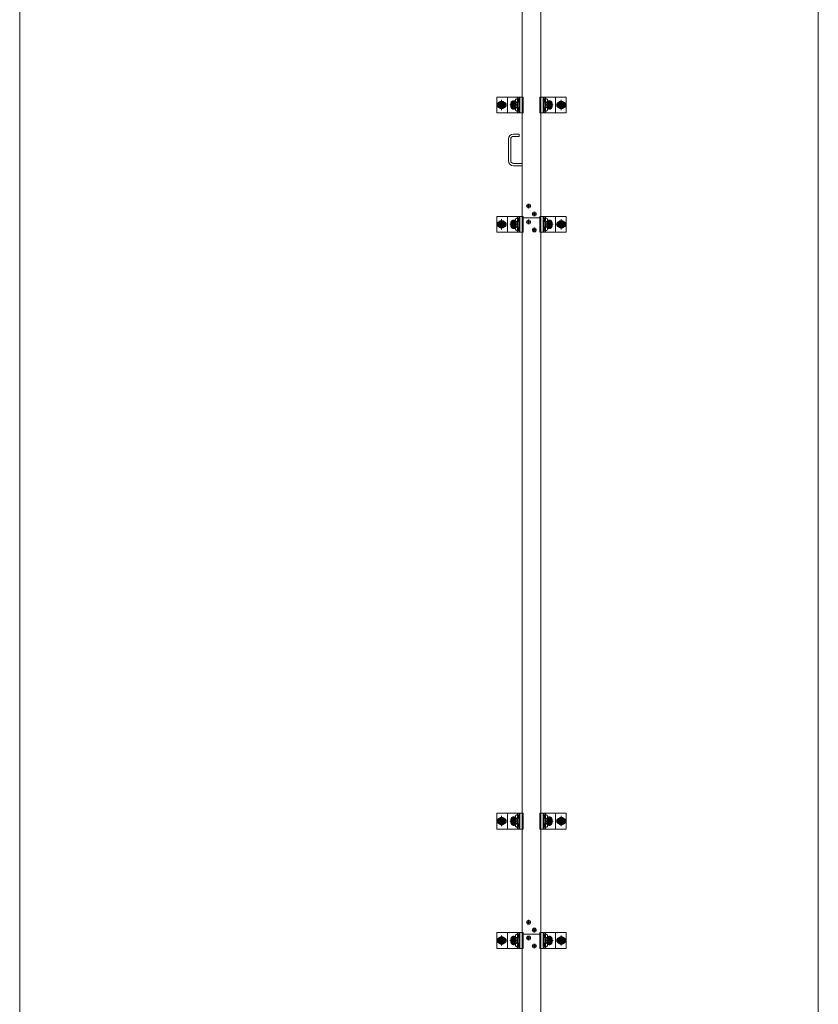
# Model space of a CAD drawing. Units: millimetres. Extents: x -8000 to 8000, y -5541 to 5539.
# Drawn here: x 1634 to 3642, y 233 to 2708 of the extents above; entities that cross this region are included whole.
import ezdxf

# ---------------------------------------------------------------- set-up
doc = ezdxf.new("R2010")
doc.units = ezdxf.units.MM
doc.header["$LTSCALE"] = 40
doc.linetypes.add('JWW_CENTER1', pattern=[6.773333, 4.233333, -0.846667, 0.846667, -0.846667])
doc.linetypes.add('JWW_PHANTOM1', pattern=[6.773333, 3.386667, -0.846667, 0.423333, -0.846667, 0.423333, -0.846667])
for name, color, linetype in [('center', 7, 'Continuous'), ('LEVERPARTS', 7, 'Continuous'), ('MODUMBASE', 7, 'Continuous'), ('MODUMT2', 7, 'Continuous'), ('SCREW', 7, 'Continuous'), ('sunpou', 7, 'Continuous')]:
    doc.layers.add(name, color=color, linetype=linetype)

msp = doc.modelspace()

# ---------------------------------------------------------------- linework, layer by layer
at = {"layer": 'center', "color": 1, "linetype": 'JWW_CENTER1', "lineweight": 5}
for p, q in [((2845.9, 2506.2), (2845.9, 2480.5)), ((2875.9, 2483.8), (2875.9, 2502.8)), ((2875.9, 2502.3), (2875.9, 2484.4)), ((2875.9, 2484.5), (2875.9, 2502.2)), ((2965.9, 2483.8), (2965.9, 2502.8)), ((2965.9, 2502.3), (2965.9, 2484.4)), ((2965.9, 2484.5), (2965.9, 2502.2)), ((2995.9, 2506.2), (2995.9, 2480.5)), ((2834.4, 2493.3), (2857.4, 2493.3)), ((2885.4, 2493.3), (2866.4, 2493.3)), ((2975.4, 2493.3), (2956.4, 2493.3)), ((3007.4, 2493.3), (2984.4, 2493.3)), ((2845.9, 2206.2), (2845.9, 2180.5)), ((2875.9, 2183.8), (2875.9, 2202.8)), ((2965.9, 2183.8), (2965.9, 2202.8)), ((2995.9, 2206.2), (2995.9, 2180.5)), ((2834.4, 2193.3), (2857.4, 2193.3)), ((2885.4, 2193.3), (2866.4, 2193.3)), ((2875.9, 2202.3), (2875.9, 2184.4)), ((2875.9, 2184.5), (2875.9, 2202.2)), ((2975.4, 2193.3), (2956.4, 2193.3)), ((2965.9, 2202.3), (2965.9, 2184.4)), ((2965.9, 2184.5), (2965.9, 2202.2)), ((3007.4, 2193.3), (2984.4, 2193.3)), ((2834.4, 693.3), (2857.4, 693.3)), ((2845.9, 706.2), (2845.9, 680.5)), ((2885.4, 693.3), (2866.4, 693.3)), ((2875.9, 683.8), (2875.9, 702.8)), ((2875.9, 702.3), (2875.9, 684.4)), ((2875.9, 684.5), (2875.9, 702.2)), ((2975.4, 693.3), (2956.4, 693.3)), ((2965.9, 683.8), (2965.9, 702.8)), ((2965.9, 702.3), (2965.9, 684.4)), ((2965.9, 684.5), (2965.9, 702.2)), ((3007.4, 693.3), (2984.4, 693.3)), ((2995.9, 706.2), (2995.9, 680.5)), ((2845.9, 406.2), (2845.9, 380.5)), ((2875.9, 383.8), (2875.9, 402.8)), ((2875.9, 402.3), (2875.9, 384.4)), ((2875.9, 384.5), (2875.9, 402.2)), ((2965.9, 383.8), (2965.9, 402.8)), ((2965.9, 402.3), (2965.9, 384.4)), ((2965.9, 384.5), (2965.9, 402.2)), ((2995.9, 406.2), (2995.9, 380.5)), ((2834.4, 393.3), (2857.4, 393.3)), ((2885.4, 393.3), (2866.4, 393.3)), ((2975.4, 393.3), (2956.4, 393.3)), ((3007.4, 393.3), (2984.4, 393.3))]:
    msp.add_line(p, q, dxfattribs=at)
at = {"layer": 'center', "color": 2, "linetype": 'JWW_CENTER1', "lineweight": 5}
for p, q in [((2908, 2239.3), (2919.4, 2239.3)), ((2913.7, 2233.7), (2913.7, 2245)), ((2913.7, 2205), (2913.7, 2193.7)), ((2922.3, 2219.3), (2933.7, 2219.3)), ((2928, 2213.7), (2928, 2225)), ((2919.4, 2199.3), (2908, 2199.3)), ((2933.7, 2179.3), (2922.3, 2179.3)), ((2928, 2185), (2928, 2173.7)), ((2919.4, 399.3), (2908, 399.3)), ((2913.7, 405), (2913.7, 393.7)), ((2933.7, 379.3), (2922.3, 379.3)), ((2928, 385), (2928, 373.7))]:
    msp.add_line(p, q, dxfattribs=at)
at = {"layer": 'center', "color": 4, "linetype": 'JWW_CENTER1', "lineweight": 5}
for p, q in [((2908, 2239.3), (2919.4, 2239.3)), ((2913.7, 2233.7), (2913.7, 2245)), ((2922.3, 2219.3), (2933.7, 2219.3)), ((2928, 2213.7), (2928, 2225))]:
    msp.add_line(p, q, dxfattribs=at)
at = {"layer": 'center', "color": 3, "linetype": 'JWW_CENTER1', "lineweight": 5}
for p, q in [((2908, 439.3), (2919.4, 439.3)), ((2913.7, 433.7), (2913.7, 445)), ((2928, 413.7), (2928, 425)), ((2922.3, 419.3), (2933.7, 419.3))]:
    msp.add_line(p, q, dxfattribs=at)
at = {"layer": 'LEVERPARTS', "color": 1, "linetype": 'Continuous', "lineweight": 5}
for p, q in [((2862.8, 2353.3), (2862.8, 2407.3)), ((2868.8, 2353.3), (2868.8, 2407.3)), ((2889.8, 2420.3), (2875.8, 2420.3)), ((2889.8, 2414.3), (2875.8, 2414.3)), ((2889.8, 2420.3), (2890.3, 2419.8)), ((2889.8, 2414.3), (2889.8, 2420.3)), ((2889.8, 2414.3), (2890.3, 2414.8)), ((2890.3, 2414.8), (2890.3, 2419.8)), ((2897.3, 2346.3), (2875.8, 2346.3)), ((2897.3, 2340.3), (2875.8, 2340.3))]:
    msp.add_line(p, q, dxfattribs=at)
for centre, radius, start, end in [((2875.8, 2407.3), 13, 90, 180), ((2875.8, 2407.3), 7, 90, 180), ((2875.8, 2353.3), 13, 180, 270), ((2875.8, 2353.3), 7, 180, 270)]:
    msp.add_arc(centre, radius, start, end, dxfattribs=at)
at = {"layer": 'MODUMBASE', "color": 1, "linetype": 'Continuous', "lineweight": 5}
for p, q in [((2833.4, 2473.3), (2833.4, 2513.3)), ((2897.4, 2513.3), (2833.4, 2513.3)), ((2860.9, 2513.3), (2860.9, 2493.3)), ((2860.9, 2513.3), (2900.3, 2513.3)), ((2885.7, 2513.3), (2885.7, 2508.8)), ((2885.7, 2499.9), (2885.7, 2493.3)), ((2889.1, 2513.3), (2889.1, 2506.8)), ((2889.1, 2501.8), (2889.1, 2493.3)), ((2889.8, 2513.3), (2889.8, 2506.8)), ((2889.8, 2501.9), (2889.8, 2493.3)), ((2891.8, 2513.3), (2891.8, 2493.3)), ((2900.3, 2473.3), (2900.3, 2513.3)), ((2941.5, 2513.3), (2941.5, 2493.3)), ((2980.9, 2513.3), (2941.5, 2513.3)), ((2950, 2513.3), (2950, 2493.3)), ((2952, 2513.3), (2952, 2506.8)), ((2952, 2501.9), (2952, 2493.3)), ((2952.6, 2513.3), (2952.6, 2506.8)), ((2952.6, 2501.8), (2952.6, 2493.3)), ((2956, 2513.3), (2956, 2508.8)), ((2956, 2499.9), (2956, 2493.3)), ((2980.9, 2513.3), (3008.4, 2513.3)), ((2980.9, 2513.3), (2980.9, 2493.3)), ((3008.4, 2473.3), (3008.4, 2513.3)), ((2860.9, 2473.3), (2860.9, 2493.3)), ((2885.7, 2486.8), (2885.7, 2493.3)), ((2885.7, 2473.3), (2885.7, 2477.9)), ((2889.1, 2484.8), (2889.1, 2493.3)), ((2889.1, 2473.3), (2889.1, 2479.8)), ((2889.8, 2484.8), (2889.8, 2493.3)), ((2889.8, 2473.3), (2889.8, 2479.9)), ((2891.8, 2473.3), (2891.8, 2493.3)), ((2941.5, 2473.3), (2941.5, 2493.3)), ((2950, 2473.3), (2950, 2493.3)), ((2952, 2484.8), (2952, 2493.3)), ((2952, 2473.3), (2952, 2479.9)), ((2952.6, 2484.8), (2952.6, 2493.3)), ((2952.6, 2473.3), (2952.6, 2479.8)), ((2956, 2486.8), (2956, 2493.3)), ((2956, 2473.3), (2956, 2477.9)), ((2980.9, 2473.3), (2980.9, 2493.3)), ((2897.4, 2473.3), (2833.4, 2473.3)), ((2860.9, 2473.3), (2900.3, 2473.3)), ((2980.9, 2473.3), (2941.5, 2473.3)), ((2980.9, 2473.3), (3008.4, 2473.3)), ((2833.4, 2173.3), (2833.4, 2213.3)), ((2897.4, 2213.3), (2833.4, 2213.3)), ((2860.9, 2213.3), (2900.3, 2213.3)), ((2860.9, 2213.3), (2860.9, 2193.3)), ((2885.7, 2213.3), (2885.7, 2208.8)), ((2889.1, 2213.3), (2889.1, 2206.8)), ((2889.8, 2213.3), (2889.8, 2206.8)), ((2891.8, 2213.3), (2891.8, 2193.3)), ((2900.3, 2173.3), (2900.3, 2213.3)), ((2980.9, 2213.3), (2941.5, 2213.3)), ((2941.5, 2213.3), (2941.5, 2193.3)), ((2950, 2213.3), (2950, 2193.3)), ((2952, 2213.3), (2952, 2206.8)), ((2952.6, 2213.3), (2952.6, 2206.8)), ((2956, 2213.3), (2956, 2208.8)), ((2980.9, 2213.3), (2980.9, 2193.3)), ((2980.9, 2213.3), (3008.4, 2213.3)), ((3008.4, 2173.3), (3008.4, 2213.3)), ((2860.9, 2173.3), (2860.9, 2193.3)), ((2885.7, 2199.9), (2885.7, 2193.3)), ((2885.7, 2186.8), (2885.7, 2193.3)), ((2885.7, 2173.3), (2885.7, 2177.9)), ((2889.1, 2201.8), (2889.1, 2193.3)), ((2889.1, 2184.8), (2889.1, 2193.3)), ((2889.1, 2173.3), (2889.1, 2179.8)), ((2889.8, 2201.9), (2889.8, 2193.3)), ((2889.8, 2184.8), (2889.8, 2193.3)), ((2889.8, 2173.3), (2889.8, 2179.9)), ((2891.8, 2173.3), (2891.8, 2193.3)), ((2941.5, 2173.3), (2941.5, 2193.3)), ((2950, 2173.3), (2950, 2193.3)), ((2952, 2201.9), (2952, 2193.3)), ((2952, 2184.8), (2952, 2193.3)), ((2952, 2173.3), (2952, 2179.9)), ((2952.6, 2201.8), (2952.6, 2193.3)), ((2952.6, 2184.8), (2952.6, 2193.3)), ((2952.6, 2173.3), (2952.6, 2179.8)), ((2956, 2199.9), (2956, 2193.3)), ((2956, 2186.8), (2956, 2193.3)), ((2956, 2173.3), (2956, 2177.9)), ((2980.9, 2173.3), (2980.9, 2193.3)), ((2897.4, 2173.3), (2833.4, 2173.3)), ((2860.9, 2173.3), (2900.3, 2173.3)), ((2980.9, 2173.3), (2941.5, 2173.3)), ((2980.9, 2173.3), (3008.4, 2173.3)), ((2897.4, 713.3), (2833.4, 713.3)), ((2833.4, 673.3), (2833.4, 713.3)), ((2860.9, 713.3), (2900.3, 713.3)), ((2860.9, 713.3), (2860.9, 693.3)), ((2860.9, 673.3), (2860.9, 693.3)), ((2885.7, 713.3), (2885.7, 708.8)), ((2885.7, 699.9), (2885.7, 693.3)), ((2885.7, 686.8), (2885.7, 693.3)), ((2889.1, 713.3), (2889.1, 706.8)), ((2889.1, 701.8), (2889.1, 693.3)), ((2889.1, 684.8), (2889.1, 693.3)), ((2889.8, 713.3), (2889.8, 706.8)), ((2889.8, 701.9), (2889.8, 693.3)), ((2889.8, 684.8), (2889.8, 693.3)), ((2891.8, 713.3), (2891.8, 693.3)), ((2891.8, 673.3), (2891.8, 693.3)), ((2900.3, 673.3), (2900.3, 713.3)), ((2980.9, 713.3), (2941.5, 713.3)), ((2941.5, 713.3), (2941.5, 693.3)), ((2941.5, 673.3), (2941.5, 693.3)), ((2950, 713.3), (2950, 693.3)), ((2950, 673.3), (2950, 693.3)), ((2952, 713.3), (2952, 706.8)), ((2952, 701.9), (2952, 693.3)), ((2952, 684.8), (2952, 693.3)), ((2952.6, 713.3), (2952.6, 706.8)), ((2952.6, 701.8), (2952.6, 693.3)), ((2952.6, 684.8), (2952.6, 693.3)), ((2956, 713.3), (2956, 708.8)), ((2956, 699.9), (2956, 693.3)), ((2956, 686.8), (2956, 693.3)), ((2980.9, 713.3), (2980.9, 693.3)), ((2980.9, 713.3), (3008.4, 713.3)), ((2980.9, 673.3), (2980.9, 693.3)), ((3008.4, 673.3), (3008.4, 713.3)), ((2897.4, 673.3), (2833.4, 673.3)), ((2860.9, 673.3), (2900.3, 673.3)), ((2885.7, 673.3), (2885.7, 677.9)), ((2889.1, 673.3), (2889.1, 679.8)), ((2889.8, 673.3), (2889.8, 679.9)), ((2980.9, 673.3), (2941.5, 673.3)), ((2952, 673.3), (2952, 679.9)), ((2952.6, 673.3), (2952.6, 679.8)), ((2956, 673.3), (2956, 677.9)), ((2980.9, 673.3), (3008.4, 673.3)), ((2833.4, 373.3), (2833.4, 413.3)), ((2897.4, 413.3), (2833.4, 413.3)), ((2860.9, 413.3), (2860.9, 393.3)), ((2860.9, 413.3), (2900.3, 413.3)), ((2885.7, 413.3), (2885.7, 408.8)), ((2885.7, 399.9), (2885.7, 393.3)), ((2889.1, 413.3), (2889.1, 406.8)), ((2889.1, 401.8), (2889.1, 393.3)), ((2889.8, 413.3), (2889.8, 406.8)), ((2889.8, 401.9), (2889.8, 393.3)), ((2891.8, 413.3), (2891.8, 393.3)), ((2900.3, 373.3), (2900.3, 413.3)), ((2941.5, 413.3), (2941.5, 393.3)), ((2980.9, 413.3), (2941.5, 413.3)), ((2950, 413.3), (2950, 393.3)), ((2952, 413.3), (2952, 406.8)), ((2952, 401.9), (2952, 393.3)), ((2952.6, 413.3), (2952.6, 406.8)), ((2952.6, 401.8), (2952.6, 393.3)), ((2956, 413.3), (2956, 408.8)), ((2956, 399.9), (2956, 393.3)), ((2980.9, 413.3), (2980.9, 393.3)), ((2980.9, 413.3), (3008.4, 413.3)), ((3008.4, 373.3), (3008.4, 413.3)), ((2897.4, 373.3), (2833.4, 373.3)), ((2860.9, 373.3), (2860.9, 393.3)), ((2860.9, 373.3), (2900.3, 373.3)), ((2885.7, 386.8), (2885.7, 393.3)), ((2885.7, 373.3), (2885.7, 377.9)), ((2889.1, 384.8), (2889.1, 393.3)), ((2889.1, 373.3), (2889.1, 379.8)), ((2889.8, 384.8), (2889.8, 393.3)), ((2889.8, 373.3), (2889.8, 379.9)), ((2891.8, 373.3), (2891.8, 393.3)), ((2941.5, 373.3), (2941.5, 393.3)), ((2980.9, 373.3), (2941.5, 373.3)), ((2950, 373.3), (2950, 393.3)), ((2952, 384.8), (2952, 393.3)), ((2952, 373.3), (2952, 379.9)), ((2952.6, 384.8), (2952.6, 393.3)), ((2952.6, 373.3), (2952.6, 379.8)), ((2956, 386.8), (2956, 393.3)), ((2956, 373.3), (2956, 377.9)), ((2980.9, 373.3), (2980.9, 393.3)), ((2980.9, 373.3), (3008.4, 373.3))]:
    msp.add_line(p, q, dxfattribs=at)
at = {"layer": 'MODUMT2', "color": 2, "linetype": 'Continuous', "lineweight": 5}
for p, q in [((2897.4, 3559.3), (2897.4, 2209.3)), ((2944.4, 3559.3), (2944.4, 2209.3)), ((2897.4, 2209.3), (2944.4, 2209.3)), ((2944.4, 2209.3), (2897.4, 2209.3)), ((2897.4, 2209.3), (2897.4, -3190.7)), ((2944.4, 2209.3), (2897.4, 2209.3)), ((2944.4, 2209.3), (2944.4, -3190.7)), ((2944.4, 409.3), (2897.4, 409.3))]:
    msp.add_line(p, q, dxfattribs=at)
at = {"layer": 'MODUMT2', "color": 4, "linetype": 'Continuous', "lineweight": 5}
msp.add_line((2897.4, 2209.3), (2944.4, 2209.3), dxfattribs=at)
at = {"layer": 'MODUMT2', "color": 3, "linetype": 'Continuous', "lineweight": 5}
for p, q in [((2944.4, 2209.3), (2897.4, 2209.3)), ((2897.4, 2209.3), (2944.4, 2209.3)), ((2897.4, 2209.3), (2944.4, 2209.3)), ((2897.4, 2209.3), (2944.4, 2209.3)), ((2897.4, 409.3), (2944.4, 409.3))]:
    msp.add_line(p, q, dxfattribs=at)
at = {"layer": 'MODUMT2', "color": 2, "linetype": 'Continuous', "lineweight": 5}
for centre in [(2913.7, 2239.3), (2928, 2219.3)]:
    msp.add_circle(centre, 5.05, dxfattribs=at)
at = {"layer": 'MODUMT2', "color": 4, "linetype": 'Continuous', "lineweight": 5}
for centre in [(2913.7, 2239.3), (2928, 2219.3)]:
    msp.add_circle(centre, 5.05, dxfattribs=at)
at = {"layer": 'SCREW', "color": 1, "linetype": 'JWW_PHANTOM1', "lineweight": 5}
for p, q in [((2845.9, 2503.2), (2837.4, 2498.3)), ((2854.4, 2498.3), (2845.9, 2503.2)), ((2987.4, 2498.3), (2995.9, 2503.2)), ((2995.9, 2503.2), (3004.4, 2498.3)), ((2837.4, 2498.3), (2837.4, 2488.4)), ((2837.4, 2488.4), (2845.9, 2483.5)), ((2845.9, 2483.5), (2854.4, 2488.4)), ((2854.4, 2488.4), (2854.4, 2498.3)), ((2987.4, 2488.4), (2987.4, 2498.3)), ((2995.9, 2483.5), (2987.4, 2488.4)), ((3004.4, 2488.4), (2995.9, 2483.5)), ((3004.4, 2498.3), (3004.4, 2488.4)), ((2845.9, 2203.2), (2837.4, 2198.3)), ((2854.4, 2198.3), (2845.9, 2203.2)), ((2987.4, 2198.3), (2995.9, 2203.2)), ((2995.9, 2203.2), (3004.4, 2198.3)), ((2837.4, 2198.3), (2837.4, 2188.4)), ((2837.4, 2188.4), (2845.9, 2183.5)), ((2845.9, 2183.5), (2854.4, 2188.4)), ((2854.4, 2188.4), (2854.4, 2198.3)), ((2987.4, 2188.4), (2987.4, 2198.3)), ((2995.9, 2183.5), (2987.4, 2188.4)), ((3004.4, 2188.4), (2995.9, 2183.5)), ((3004.4, 2198.3), (3004.4, 2188.4)), ((2845.9, 703.2), (2837.4, 698.3)), ((2837.4, 698.3), (2837.4, 688.4)), ((2854.4, 698.3), (2845.9, 703.2)), ((2854.4, 688.4), (2854.4, 698.3)), ((2987.4, 698.3), (2995.9, 703.2)), ((2987.4, 688.4), (2987.4, 698.3)), ((2995.9, 703.2), (3004.4, 698.3)), ((3004.4, 698.3), (3004.4, 688.4)), ((2837.4, 688.4), (2845.9, 683.5)), ((2845.9, 683.5), (2854.4, 688.4)), ((2995.9, 683.5), (2987.4, 688.4)), ((3004.4, 688.4), (2995.9, 683.5)), ((2845.9, 403.2), (2837.4, 398.3)), ((2837.4, 398.3), (2837.4, 388.4)), ((2854.4, 398.3), (2845.9, 403.2)), ((2854.4, 388.4), (2854.4, 398.3)), ((2987.4, 398.3), (2995.9, 403.2)), ((2987.4, 388.4), (2987.4, 398.3)), ((2995.9, 403.2), (3004.4, 398.3)), ((3004.4, 398.3), (3004.4, 388.4)), ((2837.4, 388.4), (2845.9, 383.5)), ((2845.9, 383.5), (2854.4, 388.4)), ((2995.9, 383.5), (2987.4, 388.4)), ((3004.4, 388.4), (2995.9, 383.5))]:
    msp.add_line(p, q, dxfattribs=at)
at = {"layer": 'SCREW', "color": 1, "linetype": 'Continuous', "lineweight": 5}
for p, q in [((2868.4, 2493.3), (2872.1, 2499.8)), ((2872.1, 2499.8), (2879.6, 2499.8)), ((2879.6, 2499.8), (2883.4, 2493.3)), ((2883.2, 2509), (2885.5, 2509)), ((2883.2, 2499.7), (2885.5, 2499.7)), ((2888.2, 2506.7), (2885.5, 2509)), ((2885.5, 2499.7), (2888.2, 2502)), ((2885.9, 2506.7), (2888.2, 2506.7)), ((2885.9, 2502), (2888.2, 2502)), ((2888, 2506.8), (2889.4, 2506.8)), ((2888, 2501.8), (2889.4, 2501.8)), ((2888.2, 2506.7), (2888.2, 2502)), ((2953.8, 2506.8), (2952.3, 2506.8)), ((2953.8, 2501.8), (2952.3, 2501.8)), ((2953.5, 2506.7), (2956.2, 2509)), ((2953.5, 2506.7), (2953.5, 2502)), ((2955.8, 2506.7), (2953.5, 2506.7)), ((2956.2, 2499.7), (2953.5, 2502)), ((2955.8, 2502), (2953.5, 2502)), ((2958.5, 2509), (2956.2, 2509)), ((2958.5, 2499.7), (2956.2, 2499.7)), ((2958.4, 2493.3), (2962.1, 2499.8)), ((2962.1, 2499.8), (2969.6, 2499.8)), ((2969.6, 2499.8), (2973.4, 2493.3)), ((2872.1, 2486.8), (2868.4, 2493.3)), ((2879.6, 2486.8), (2872.1, 2486.8)), ((2883.4, 2493.3), (2879.6, 2486.8)), ((2883.2, 2487), (2885.5, 2487)), ((2883.2, 2477.7), (2885.5, 2477.7)), ((2885.5, 2487), (2888.2, 2484.7)), ((2888.2, 2480), (2885.5, 2477.7)), ((2885.9, 2484.7), (2888.2, 2484.7)), ((2885.9, 2480), (2888.2, 2480)), ((2888, 2484.8), (2889.4, 2484.8)), ((2888, 2479.8), (2889.4, 2479.8)), ((2888.2, 2480), (2888.2, 2484.7)), ((2953.8, 2484.8), (2952.3, 2484.8)), ((2953.8, 2479.8), (2952.3, 2479.8)), ((2956.2, 2487), (2953.5, 2484.7)), ((2953.5, 2480), (2953.5, 2484.7)), ((2955.8, 2484.7), (2953.5, 2484.7)), ((2953.5, 2480), (2956.2, 2477.7)), ((2955.8, 2480), (2953.5, 2480)), ((2958.5, 2487), (2956.2, 2487)), ((2958.5, 2477.7), (2956.2, 2477.7)), ((2962.1, 2486.8), (2958.4, 2493.3)), ((2969.6, 2486.8), (2962.1, 2486.8)), ((2973.4, 2493.3), (2969.6, 2486.8)), ((2911.2, 2238.7), (2911.2, 2239.9)), ((2911.2, 2239.9), (2911.9, 2239.9)), ((2911.2, 2239.9), (2911.9, 2239.9)), ((2911.2, 2238.7), (2911.2, 2239.9)), ((2911.9, 2238.7), (2911.2, 2238.7)), ((2911.9, 2238.7), (2911.2, 2238.7)), ((2913.1, 2241.9), (2914.3, 2241.9)), ((2913.1, 2241.2), (2913.1, 2241.9)), ((2913.1, 2241.2), (2913.1, 2241.9)), ((2913.1, 2241.9), (2914.3, 2241.9)), ((2913.1, 2236.8), (2913.1, 2237.5)), ((2913.1, 2236.8), (2913.1, 2237.5)), ((2914.3, 2236.8), (2913.1, 2236.8)), ((2914.3, 2236.8), (2913.1, 2236.8)), ((2914.3, 2241.9), (2914.3, 2241.2)), ((2914.3, 2241.9), (2914.3, 2241.2)), ((2914.3, 2237.5), (2914.3, 2236.8)), ((2914.3, 2237.5), (2914.3, 2236.8)), ((2915.6, 2239.9), (2916.3, 2239.9)), ((2915.6, 2239.9), (2916.3, 2239.9)), ((2916.3, 2238.7), (2915.6, 2238.7)), ((2916.3, 2238.7), (2915.6, 2238.7)), ((2916.3, 2239.9), (2916.3, 2238.7)), ((2916.3, 2239.9), (2916.3, 2238.7)), ((2883.2, 2209), (2885.5, 2209)), ((2888.2, 2206.7), (2885.5, 2209)), ((2885.9, 2206.7), (2888.2, 2206.7)), ((2888, 2206.8), (2889.4, 2206.8)), ((2888.2, 2206.7), (2888.2, 2202)), ((2925.5, 2218.7), (2925.5, 2219.9)), ((2925.5, 2219.9), (2926.2, 2219.9)), ((2925.5, 2219.9), (2926.2, 2219.9)), ((2925.5, 2218.7), (2925.5, 2219.9)), ((2926.2, 2218.7), (2925.5, 2218.7)), ((2926.2, 2218.7), (2925.5, 2218.7)), ((2927.4, 2221.9), (2928.6, 2221.9)), ((2927.4, 2221.2), (2927.4, 2221.9)), ((2927.4, 2221.2), (2927.4, 2221.9)), ((2927.4, 2221.9), (2928.6, 2221.9)), ((2927.4, 2216.8), (2927.4, 2217.5)), ((2927.4, 2216.8), (2927.4, 2217.5)), ((2928.6, 2216.8), (2927.4, 2216.8)), ((2928.6, 2216.8), (2927.4, 2216.8)), ((2928.6, 2221.9), (2928.6, 2221.2)), ((2928.6, 2221.9), (2928.6, 2221.2)), ((2928.6, 2217.5), (2928.6, 2216.8)), ((2928.6, 2217.5), (2928.6, 2216.8)), ((2929.9, 2219.9), (2930.6, 2219.9)), ((2929.9, 2219.9), (2930.6, 2219.9)), ((2930.6, 2218.7), (2929.9, 2218.7)), ((2930.6, 2218.7), (2929.9, 2218.7)), ((2930.6, 2219.9), (2930.6, 2218.7)), ((2930.6, 2219.9), (2930.6, 2218.7)), ((2953.8, 2206.8), (2952.3, 2206.8)), ((2953.5, 2206.7), (2956.2, 2209)), ((2955.8, 2206.7), (2953.5, 2206.7)), ((2953.5, 2206.7), (2953.5, 2202)), ((2958.5, 2209), (2956.2, 2209)), ((2868.4, 2193.3), (2872.1, 2199.8)), ((2872.1, 2186.8), (2868.4, 2193.3)), ((2872.1, 2199.8), (2879.6, 2199.8)), ((2879.6, 2186.8), (2872.1, 2186.8)), ((2879.6, 2199.8), (2883.4, 2193.3)), ((2883.4, 2193.3), (2879.6, 2186.8)), ((2883.2, 2199.7), (2885.5, 2199.7)), ((2883.2, 2187), (2885.5, 2187)), ((2885.5, 2199.7), (2888.2, 2202)), ((2885.5, 2187), (2888.2, 2184.7)), ((2888.2, 2180), (2885.5, 2177.7)), ((2885.9, 2202), (2888.2, 2202)), ((2885.9, 2184.7), (2888.2, 2184.7)), ((2885.9, 2180), (2888.2, 2180)), ((2888, 2201.8), (2889.4, 2201.8)), ((2888, 2184.8), (2889.4, 2184.8)), ((2888, 2179.8), (2889.4, 2179.8)), ((2888.2, 2180), (2888.2, 2184.7)), ((2911.2, 2199.9), (2911.9, 2199.9)), ((2911.2, 2198.7), (2911.2, 2199.9)), ((2911.9, 2198.7), (2911.2, 2198.7)), ((2913.1, 2201.2), (2913.1, 2201.9)), ((2913.1, 2201.9), (2914.3, 2201.9)), ((2913.1, 2196.8), (2913.1, 2197.5)), ((2914.3, 2196.8), (2913.1, 2196.8)), ((2914.3, 2201.9), (2914.3, 2201.2)), ((2914.3, 2197.5), (2914.3, 2196.8)), ((2915.6, 2199.9), (2916.3, 2199.9)), ((2916.3, 2198.7), (2915.6, 2198.7)), ((2916.3, 2199.9), (2916.3, 2198.7)), ((2925.5, 2179.9), (2926.2, 2179.9)), ((2925.5, 2178.7), (2925.5, 2179.9)), ((2926.2, 2178.7), (2925.5, 2178.7)), ((2927.4, 2181.2), (2927.4, 2181.9)), ((2927.4, 2181.9), (2928.6, 2181.9)), ((2928.6, 2181.9), (2928.6, 2181.2)), ((2929.9, 2179.9), (2930.6, 2179.9)), ((2930.6, 2178.7), (2929.9, 2178.7)), ((2930.6, 2179.9), (2930.6, 2178.7)), ((2953.8, 2201.8), (2952.3, 2201.8)), ((2953.8, 2184.8), (2952.3, 2184.8)), ((2953.8, 2179.8), (2952.3, 2179.8)), ((2955.8, 2202), (2953.5, 2202)), ((2956.2, 2199.7), (2953.5, 2202)), ((2956.2, 2187), (2953.5, 2184.7)), ((2953.5, 2180), (2953.5, 2184.7)), ((2955.8, 2184.7), (2953.5, 2184.7)), ((2955.8, 2180), (2953.5, 2180)), ((2953.5, 2180), (2956.2, 2177.7)), ((2958.5, 2199.7), (2956.2, 2199.7)), ((2958.5, 2187), (2956.2, 2187)), ((2958.4, 2193.3), (2962.1, 2199.8)), ((2962.1, 2186.8), (2958.4, 2193.3)), ((2962.1, 2199.8), (2969.6, 2199.8)), ((2969.6, 2186.8), (2962.1, 2186.8)), ((2969.6, 2199.8), (2973.4, 2193.3)), ((2973.4, 2193.3), (2969.6, 2186.8)), ((2883.2, 2177.7), (2885.5, 2177.7)), ((2927.4, 2176.8), (2927.4, 2177.5)), ((2928.6, 2176.8), (2927.4, 2176.8)), ((2928.6, 2177.5), (2928.6, 2176.8)), ((2958.5, 2177.7), (2956.2, 2177.7)), ((2868.4, 693.3), (2872.1, 699.8)), ((2872.1, 686.8), (2868.4, 693.3)), ((2872.1, 699.8), (2879.6, 699.8)), ((2879.6, 699.8), (2883.4, 693.3)), ((2883.4, 693.3), (2879.6, 686.8)), ((2883.2, 709), (2885.5, 709)), ((2883.2, 699.7), (2885.5, 699.7)), ((2888.2, 706.7), (2885.5, 709)), ((2885.5, 699.7), (2888.2, 702)), ((2885.9, 706.7), (2888.2, 706.7)), ((2885.9, 702), (2888.2, 702)), ((2888, 706.8), (2889.4, 706.8)), ((2888, 701.8), (2889.4, 701.8)), ((2888.2, 706.7), (2888.2, 702)), ((2953.8, 706.8), (2952.3, 706.8)), ((2953.8, 701.8), (2952.3, 701.8)), ((2953.5, 706.7), (2956.2, 709)), ((2955.8, 706.7), (2953.5, 706.7)), ((2953.5, 706.7), (2953.5, 702)), ((2955.8, 702), (2953.5, 702)), ((2956.2, 699.7), (2953.5, 702)), ((2958.5, 709), (2956.2, 709)), ((2958.5, 699.7), (2956.2, 699.7)), ((2958.4, 693.3), (2962.1, 699.8)), ((2962.1, 686.8), (2958.4, 693.3)), ((2962.1, 699.8), (2969.6, 699.8)), ((2969.6, 699.8), (2973.4, 693.3)), ((2973.4, 693.3), (2969.6, 686.8)), ((2879.6, 686.8), (2872.1, 686.8)), ((2883.2, 687), (2885.5, 687)), ((2883.2, 677.7), (2885.5, 677.7)), ((2885.5, 687), (2888.2, 684.7)), ((2888.2, 680), (2885.5, 677.7)), ((2885.9, 684.7), (2888.2, 684.7)), ((2885.9, 680), (2888.2, 680)), ((2888, 684.8), (2889.4, 684.8)), ((2888, 679.8), (2889.4, 679.8)), ((2888.2, 680), (2888.2, 684.7)), ((2953.8, 684.8), (2952.3, 684.8)), ((2953.8, 679.8), (2952.3, 679.8)), ((2956.2, 687), (2953.5, 684.7)), ((2955.8, 684.7), (2953.5, 684.7)), ((2953.5, 680), (2953.5, 684.7)), ((2955.8, 680), (2953.5, 680)), ((2953.5, 680), (2956.2, 677.7)), ((2958.5, 687), (2956.2, 687)), ((2958.5, 677.7), (2956.2, 677.7)), ((2969.6, 686.8), (2962.1, 686.8)), ((2911.2, 439.9), (2911.9, 439.9)), ((2911.2, 438.7), (2911.2, 439.9)), ((2911.9, 438.7), (2911.2, 438.7)), ((2913.1, 441.2), (2913.1, 441.9)), ((2913.1, 441.9), (2914.3, 441.9)), ((2913.1, 436.8), (2913.1, 437.5)), ((2914.3, 436.8), (2913.1, 436.8)), ((2914.3, 441.9), (2914.3, 441.2)), ((2914.3, 437.5), (2914.3, 436.8)), ((2915.6, 439.9), (2916.3, 439.9)), ((2916.3, 438.7), (2915.6, 438.7)), ((2916.3, 439.9), (2916.3, 438.7)), ((2927.4, 421.2), (2927.4, 421.9)), ((2927.4, 421.9), (2928.6, 421.9)), ((2928.6, 421.9), (2928.6, 421.2)), ((2868.4, 393.3), (2872.1, 399.8)), ((2872.1, 399.8), (2879.6, 399.8)), ((2879.6, 399.8), (2883.4, 393.3)), ((2883.2, 409), (2885.5, 409)), ((2883.2, 399.7), (2885.5, 399.7)), ((2888.2, 406.7), (2885.5, 409)), ((2885.5, 399.7), (2888.2, 402)), ((2885.9, 406.7), (2888.2, 406.7)), ((2885.9, 402), (2888.2, 402)), ((2888, 406.8), (2889.4, 406.8)), ((2888, 401.8), (2889.4, 401.8)), ((2888.2, 406.7), (2888.2, 402)), ((2911.2, 399.9), (2911.9, 399.9)), ((2911.2, 398.7), (2911.2, 399.9)), ((2911.9, 398.7), (2911.2, 398.7)), ((2913.1, 401.2), (2913.1, 401.9)), ((2913.1, 401.9), (2914.3, 401.9)), ((2913.1, 396.8), (2913.1, 397.5)), ((2914.3, 396.8), (2913.1, 396.8)), ((2914.3, 401.9), (2914.3, 401.2)), ((2914.3, 397.5), (2914.3, 396.8)), ((2915.6, 399.9), (2916.3, 399.9)), ((2916.3, 398.7), (2915.6, 398.7)), ((2916.3, 399.9), (2916.3, 398.7)), ((2925.5, 419.9), (2926.2, 419.9)), ((2925.5, 418.7), (2925.5, 419.9)), ((2926.2, 418.7), (2925.5, 418.7)), ((2927.4, 416.8), (2927.4, 417.5)), ((2928.6, 416.8), (2927.4, 416.8)), ((2928.6, 417.5), (2928.6, 416.8)), ((2929.9, 419.9), (2930.6, 419.9)), ((2930.6, 418.7), (2929.9, 418.7)), ((2930.6, 419.9), (2930.6, 418.7)), ((2953.8, 406.8), (2952.3, 406.8)), ((2953.8, 401.8), (2952.3, 401.8)), ((2953.5, 406.7), (2956.2, 409)), ((2953.5, 406.7), (2953.5, 402)), ((2955.8, 406.7), (2953.5, 406.7)), ((2955.8, 402), (2953.5, 402)), ((2956.2, 399.7), (2953.5, 402)), ((2958.5, 409), (2956.2, 409)), ((2958.5, 399.7), (2956.2, 399.7)), ((2958.4, 393.3), (2962.1, 399.8)), ((2962.1, 399.8), (2969.6, 399.8)), ((2969.6, 399.8), (2973.4, 393.3)), ((2872.1, 386.8), (2868.4, 393.3)), ((2879.6, 386.8), (2872.1, 386.8)), ((2883.4, 393.3), (2879.6, 386.8)), ((2883.2, 387), (2885.5, 387)), ((2883.2, 377.7), (2885.5, 377.7)), ((2885.5, 387), (2888.2, 384.7)), ((2888.2, 380), (2885.5, 377.7)), ((2885.9, 384.7), (2888.2, 384.7)), ((2885.9, 380), (2888.2, 380)), ((2888, 384.8), (2889.4, 384.8)), ((2888, 379.8), (2889.4, 379.8)), ((2888.2, 380), (2888.2, 384.7)), ((2925.5, 379.9), (2926.2, 379.9)), ((2925.5, 378.7), (2925.5, 379.9)), ((2926.2, 378.7), (2925.5, 378.7)), ((2927.4, 381.2), (2927.4, 381.9)), ((2927.4, 381.9), (2928.6, 381.9)), ((2927.4, 376.8), (2927.4, 377.5)), ((2928.6, 376.8), (2927.4, 376.8)), ((2928.6, 381.9), (2928.6, 381.2)), ((2928.6, 377.5), (2928.6, 376.8)), ((2929.9, 379.9), (2930.6, 379.9)), ((2930.6, 378.7), (2929.9, 378.7)), ((2930.6, 379.9), (2930.6, 378.7)), ((2953.8, 384.8), (2952.3, 384.8)), ((2953.8, 379.8), (2952.3, 379.8)), ((2956.2, 387), (2953.5, 384.7)), ((2953.5, 380), (2953.5, 384.7)), ((2955.8, 384.7), (2953.5, 384.7)), ((2955.8, 380), (2953.5, 380)), ((2953.5, 380), (2956.2, 377.7)), ((2958.5, 387), (2956.2, 387)), ((2958.5, 377.7), (2956.2, 377.7)), ((2962.1, 386.8), (2958.4, 393.3)), ((2969.6, 386.8), (2962.1, 386.8)), ((2973.4, 393.3), (2969.6, 386.8))]:
    msp.add_line(p, q, dxfattribs=at)
at = {"layer": 'SCREW', "color": 1, "linetype": 'Continuous', "lineweight": 5, "const_width": 8}
for points in [[(2844.9, 2493.3, 0.414214), (2840.9, 2497.3, 0.414214), (2836.9, 2493.3, 0.414214), (2840.9, 2489.3, 0.414214)], [(2854.9, 2493.3, 0.414214), (2850.9, 2497.3, 0.414214), (2846.9, 2493.3, 0.414214), (2850.9, 2489.3, 0.414214)], [(2879.9, 2497.3, 0.414214), (2875.9, 2501.3, 0.414214), (2871.9, 2497.3, 0.414214), (2875.9, 2493.3, 0.414214)], [(2969.9, 2497.3, 0.414214), (2965.9, 2501.3, 0.414214), (2961.9, 2497.3, 0.414214), (2965.9, 2493.3, 0.414214)], [(2994.9, 2493.3, 0.414214), (2990.9, 2497.3, 0.414214), (2986.9, 2493.3, 0.414214), (2990.9, 2489.3, 0.414214)], [(3004.9, 2493.3, 0.414214), (3000.9, 2497.3, 0.414214), (2996.9, 2493.3, 0.414214), (3000.9, 2489.3, 0.414214)], [(2879.9, 2489.3, 0.414214), (2875.9, 2493.3, 0.414214), (2871.9, 2489.3, 0.414214), (2875.9, 2485.3, 0.414214)], [(2969.9, 2489.3, 0.414214), (2965.9, 2493.3, 0.414214), (2961.9, 2489.3, 0.414214), (2965.9, 2485.3, 0.414214)], [(2879.9, 2197.3, 0.414214), (2875.9, 2201.3, 0.414214), (2871.9, 2197.3, 0.414214), (2875.9, 2193.3, 0.414214)], [(2969.9, 2197.3, 0.414214), (2965.9, 2201.3, 0.414214), (2961.9, 2197.3, 0.414214), (2965.9, 2193.3, 0.414214)], [(2844.9, 2193.3, 0.414214), (2840.9, 2197.3, 0.414214), (2836.9, 2193.3, 0.414214), (2840.9, 2189.3, 0.414214)], [(2854.9, 2193.3, 0.414214), (2850.9, 2197.3, 0.414214), (2846.9, 2193.3, 0.414214), (2850.9, 2189.3, 0.414214)], [(2879.9, 2189.3, 0.414214), (2875.9, 2193.3, 0.414214), (2871.9, 2189.3, 0.414214), (2875.9, 2185.3, 0.414214)], [(2969.9, 2189.3, 0.414214), (2965.9, 2193.3, 0.414214), (2961.9, 2189.3, 0.414214), (2965.9, 2185.3, 0.414214)], [(2994.9, 2193.3, 0.414214), (2990.9, 2197.3, 0.414214), (2986.9, 2193.3, 0.414214), (2990.9, 2189.3, 0.414214)], [(3004.9, 2193.3, 0.414214), (3000.9, 2197.3, 0.414214), (2996.9, 2193.3, 0.414214), (3000.9, 2189.3, 0.414214)], [(2844.9, 693.3, 0.414214), (2840.9, 697.3, 0.414214), (2836.9, 693.3, 0.414214), (2840.9, 689.3, 0.414214)], [(2854.9, 693.3, 0.414214), (2850.9, 697.3, 0.414214), (2846.9, 693.3, 0.414214), (2850.9, 689.3, 0.414214)], [(2879.9, 697.3, 0.414214), (2875.9, 701.3, 0.414214), (2871.9, 697.3, 0.414214), (2875.9, 693.3, 0.414214)], [(2879.9, 689.3, 0.414214), (2875.9, 693.3, 0.414214), (2871.9, 689.3, 0.414214), (2875.9, 685.3, 0.414214)], [(2969.9, 697.3, 0.414214), (2965.9, 701.3, 0.414214), (2961.9, 697.3, 0.414214), (2965.9, 693.3, 0.414214)], [(2969.9, 689.3, 0.414214), (2965.9, 693.3, 0.414214), (2961.9, 689.3, 0.414214), (2965.9, 685.3, 0.414214)], [(2994.9, 693.3, 0.414214), (2990.9, 697.3, 0.414214), (2986.9, 693.3, 0.414214), (2990.9, 689.3, 0.414214)], [(3004.9, 693.3, 0.414214), (3000.9, 697.3, 0.414214), (2996.9, 693.3, 0.414214), (3000.9, 689.3, 0.414214)], [(2844.9, 393.3, 0.414214), (2840.9, 397.3, 0.414214), (2836.9, 393.3, 0.414214), (2840.9, 389.3, 0.414214)], [(2854.9, 393.3, 0.414214), (2850.9, 397.3, 0.414214), (2846.9, 393.3, 0.414214), (2850.9, 389.3, 0.414214)], [(2879.9, 397.3, 0.414214), (2875.9, 401.3, 0.414214), (2871.9, 397.3, 0.414214), (2875.9, 393.3, 0.414214)], [(2879.9, 389.3, 0.414214), (2875.9, 393.3, 0.414214), (2871.9, 389.3, 0.414214), (2875.9, 385.3, 0.414214)], [(2969.9, 397.3, 0.414214), (2965.9, 401.3, 0.414214), (2961.9, 397.3, 0.414214), (2965.9, 393.3, 0.414214)], [(2969.9, 389.3, 0.414214), (2965.9, 393.3, 0.414214), (2961.9, 389.3, 0.414214), (2965.9, 385.3, 0.414214)], [(2994.9, 393.3, 0.414214), (2990.9, 397.3, 0.414214), (2986.9, 393.3, 0.414214), (2990.9, 389.3, 0.414214)], [(3004.9, 393.3, 0.414214), (3000.9, 397.3, 0.414214), (2996.9, 393.3, 0.414214), (3000.9, 389.3, 0.414214)]]:
    msp.add_lwpolyline(points, format="xyb", close=True, dxfattribs=at)
at = {"layer": 'SCREW', "color": 1, "linetype": 'JWW_PHANTOM1', "lineweight": 5}
for centre, radius in [((2845.9, 2493.3), 8.5), ((2995.9, 2493.3), 8.5), ((2845.9, 2493.3), 5), ((2845.9, 2493.3), 4.25), ((2995.9, 2493.3), 5), ((2995.9, 2493.3), 4.25), ((2845.9, 2193.3), 8.5), ((2845.9, 2193.3), 5), ((2845.9, 2193.3), 4.25), ((2995.9, 2193.3), 8.5), ((2995.9, 2193.3), 5), ((2995.9, 2193.3), 4.25), ((2845.9, 693.3), 8.5), ((2845.9, 693.3), 5), ((2845.9, 693.3), 4.25), ((2995.9, 693.3), 8.5), ((2995.9, 693.3), 5), ((2995.9, 693.3), 4.25), ((2845.9, 393.3), 8.5), ((2845.9, 393.3), 5), ((2845.9, 393.3), 4.25), ((2995.9, 393.3), 8.5), ((2995.9, 393.3), 5), ((2995.9, 393.3), 4.25)]:
    msp.add_circle(centre, radius, dxfattribs=at)
at = {"layer": 'SCREW', "color": 1, "linetype": 'Continuous', "lineweight": 5}
for centre, radius in [((2875.9, 2493.3), 6.5), ((2965.9, 2493.3), 6.5), ((2875.9, 2493.3), 4.5), ((2875.9, 2493.3), 4), ((2875.9, 2493.3), 3.38), ((2965.9, 2493.3), 4.5), ((2965.9, 2493.3), 4), ((2965.9, 2493.3), 3.38), ((2913.7, 2199.3), 5), ((2875.9, 2193.3), 6.5), ((2875.9, 2193.3), 4.5), ((2875.9, 2193.3), 4), ((2875.9, 2193.3), 3.38), ((2928, 2179.3), 5), ((2965.9, 2193.3), 6.5), ((2965.9, 2193.3), 4.5), ((2965.9, 2193.3), 4), ((2965.9, 2193.3), 3.38), ((2875.9, 693.3), 6.5), ((2875.9, 693.3), 4.5), ((2875.9, 693.3), 4), ((2875.9, 693.3), 3.38), ((2965.9, 693.3), 6.5), ((2965.9, 693.3), 4.5), ((2965.9, 693.3), 4), ((2965.9, 693.3), 3.38), ((2913.7, 439.3), 5), ((2928, 419.3), 5), ((2875.9, 393.3), 6.5), ((2875.9, 393.3), 4.5), ((2875.9, 393.3), 4), ((2875.9, 393.3), 3.38), ((2913.7, 399.3), 5), ((2965.9, 393.3), 6.5), ((2965.9, 393.3), 4.5), ((2965.9, 393.3), 4), ((2965.9, 393.3), 3.38), ((2928, 379.3), 5)]:
    msp.add_circle(centre, radius, dxfattribs=at)
at = {"layer": 'SCREW', "color": 1, "linetype": 'JWW_PHANTOM1', "lineweight": 5}
for centre, start, end in [((2845.9, 2493.3), 97.505, 142.495), ((2845.9, 2493.3), 37.505, 82.495), ((2995.9, 2493.3), 97.505, 142.495), ((2995.9, 2493.3), 37.505, 82.495), ((2845.9, 2493.3), 157.505, 202.495), ((2845.9, 2493.3), 217.505, 262.495), ((2845.9, 2493.3), 277.505, 322.495), ((2845.9, 2493.3), 337.505, 22.495), ((2995.9, 2493.3), 157.505, 202.495), ((2995.9, 2493.3), 217.505, 262.495), ((2995.9, 2493.3), 277.505, 322.495), ((2995.9, 2493.3), 337.505, 22.495), ((2845.9, 2193.3), 157.505, 202.495), ((2845.9, 2193.3), 97.505, 142.495), ((2845.9, 2193.3), 217.505, 262.495), ((2845.9, 2193.3), 37.505, 82.495), ((2845.9, 2193.3), 277.505, 322.495), ((2845.9, 2193.3), 337.505, 22.495), ((2995.9, 2193.3), 157.505, 202.495), ((2995.9, 2193.3), 97.505, 142.495), ((2995.9, 2193.3), 217.505, 262.495), ((2995.9, 2193.3), 37.505, 82.495), ((2995.9, 2193.3), 277.505, 322.495), ((2995.9, 2193.3), 337.505, 22.495), ((2845.9, 693.3), 157.505, 202.495), ((2845.9, 693.3), 97.505, 142.495), ((2845.9, 693.3), 37.505, 82.495), ((2845.9, 693.3), 337.505, 22.495), ((2995.9, 693.3), 157.505, 202.495), ((2995.9, 693.3), 97.505, 142.495), ((2995.9, 693.3), 37.505, 82.495), ((2995.9, 693.3), 337.505, 22.495), ((2845.9, 693.3), 217.505, 262.495), ((2845.9, 693.3), 277.505, 322.495), ((2995.9, 693.3), 217.505, 262.495), ((2995.9, 693.3), 277.505, 322.495), ((2845.9, 393.3), 157.505, 202.495), ((2845.9, 393.3), 97.505, 142.495), ((2845.9, 393.3), 37.505, 82.495), ((2845.9, 393.3), 337.505, 22.495), ((2995.9, 393.3), 157.505, 202.495), ((2995.9, 393.3), 97.505, 142.495), ((2995.9, 393.3), 37.505, 82.495), ((2995.9, 393.3), 337.505, 22.495), ((2845.9, 393.3), 217.505, 262.495), ((2845.9, 393.3), 277.505, 322.495), ((2995.9, 393.3), 217.505, 262.495), ((2995.9, 393.3), 277.505, 322.495)]:
    msp.add_arc(centre, 9.2, start, end, dxfattribs=at)
at = {"layer": 'SCREW', "color": 1, "linetype": 'Continuous', "lineweight": 5}
for centre, radius, start, end in [((2889.3, 2504.3), 9, 165.1254, 194.8746), ((2886.6, 2502.3), 7.47, 117.2631, 144.5791), ((2886.6, 2506.4), 7.47, 215.4209, 242.7369), ((2889.8, 2513.9), 8.21, 216.6798, 241.478), ((2889.8, 2494.8), 8.21, 118.522, 143.3202), ((2894.6, 2504.3), 9, 165.1254, 194.8746), ((2951.9, 2513.9), 8.21, 298.522, 323.3202), ((2947.2, 2504.3), 9, 345.1254, 14.8746), ((2951.9, 2494.8), 8.21, 36.6798, 61.478), ((2955.1, 2502.3), 7.47, 35.4209, 62.7369), ((2955.1, 2506.4), 7.47, 297.2631, 324.5791), ((2952.5, 2504.3), 9, 345.1254, 14.8746), ((2889.3, 2482.3), 9, 165.1254, 194.8746), ((2886.6, 2480.3), 7.47, 117.2631, 144.5791), ((2886.6, 2484.4), 7.47, 215.4209, 242.7369), ((2889.8, 2491.9), 8.21, 216.6798, 241.478), ((2889.8, 2472.8), 8.21, 118.522, 143.3202), ((2894.6, 2482.3), 9, 165.1254, 194.8746), ((2951.9, 2491.9), 8.21, 298.522, 323.3202), ((2947.2, 2482.3), 9, 345.1254, 14.8746), ((2951.9, 2472.8), 8.21, 36.6798, 61.478), ((2955.1, 2480.3), 7.47, 35.4209, 62.7369), ((2955.1, 2484.4), 7.47, 297.2631, 324.5791), ((2952.5, 2482.3), 9, 345.1254, 14.8746), ((2911.9, 2241.2), 1.25, 270, 0), ((2911.9, 2241.2), 1.25, 270, 0), ((2911.9, 2237.5), 1.25, 0, 90), ((2911.9, 2237.5), 1.25, 0, 90), ((2915.6, 2241.2), 1.25, 180, 270), ((2915.6, 2241.2), 1.25, 180, 270), ((2915.6, 2237.5), 1.25, 90, 180), ((2915.6, 2237.5), 1.25, 90, 180), ((2889.3, 2204.3), 9, 165.1254, 194.8746), ((2886.6, 2202.3), 7.47, 117.2631, 144.5791), ((2889.8, 2213.9), 8.21, 216.6798, 241.478), ((2894.6, 2204.3), 9, 165.1254, 194.8746), ((2926.2, 2221.2), 1.25, 270, 0), ((2926.2, 2221.2), 1.25, 270, 0), ((2926.2, 2217.5), 1.25, 0, 90), ((2926.2, 2217.5), 1.25, 0, 90), ((2929.9, 2221.2), 1.25, 180, 270), ((2929.9, 2221.2), 1.25, 180, 270), ((2929.9, 2217.5), 1.25, 90, 180), ((2929.9, 2217.5), 1.25, 90, 180), ((2951.9, 2213.9), 8.21, 298.522, 323.3202), ((2947.2, 2204.3), 9, 345.1254, 14.8746), ((2955.1, 2202.3), 7.47, 35.4209, 62.7369), ((2952.5, 2204.3), 9, 345.1254, 14.8746), ((2889.3, 2182.3), 9, 165.1254, 194.8746), ((2886.6, 2206.4), 7.47, 215.4209, 242.7369), ((2886.6, 2180.3), 7.47, 117.2631, 144.5791), ((2886.6, 2184.4), 7.47, 215.4209, 242.7369), ((2889.8, 2194.8), 8.21, 118.522, 143.3202), ((2889.8, 2191.9), 8.21, 216.6798, 241.478), ((2889.8, 2172.8), 8.21, 118.522, 143.3202), ((2894.6, 2182.3), 9, 165.1254, 194.8746), ((2911.9, 2201.2), 1.25, 270, 0), ((2911.9, 2197.5), 1.25, 0, 90), ((2915.6, 2201.2), 1.25, 180, 270), ((2915.6, 2197.5), 1.25, 90, 180), ((2926.2, 2181.2), 1.25, 270, 0), ((2926.2, 2177.5), 1.25, 0, 90), ((2929.9, 2181.2), 1.25, 180, 270), ((2929.9, 2177.5), 1.25, 90, 180), ((2951.9, 2194.8), 8.21, 36.6798, 61.478), ((2951.9, 2191.9), 8.21, 298.522, 323.3202), ((2947.2, 2182.3), 9, 345.1254, 14.8746), ((2951.9, 2172.8), 8.21, 36.6798, 61.478), ((2955.1, 2206.4), 7.47, 297.2631, 324.5791), ((2955.1, 2180.3), 7.47, 35.4209, 62.7369), ((2955.1, 2184.4), 7.47, 297.2631, 324.5791), ((2952.5, 2182.3), 9, 345.1254, 14.8746), ((2889.3, 704.3), 9, 165.1254, 194.8746), ((2886.6, 702.3), 7.47, 117.2631, 144.5791), ((2886.6, 706.4), 7.47, 215.4209, 242.7369), ((2889.8, 713.9), 8.21, 216.6798, 241.478), ((2889.8, 694.8), 8.21, 118.522, 143.3202), ((2894.6, 704.3), 9, 165.1254, 194.8746), ((2951.9, 713.9), 8.21, 298.522, 323.3202), ((2947.2, 704.3), 9, 345.1254, 14.8746), ((2951.9, 694.8), 8.21, 36.6798, 61.478), ((2955.1, 702.3), 7.47, 35.4209, 62.7369), ((2955.1, 706.4), 7.47, 297.2631, 324.5791), ((2952.5, 704.3), 9, 345.1254, 14.8746), ((2889.3, 682.3), 9, 165.1254, 194.8746), ((2886.6, 680.3), 7.47, 117.2631, 144.5791), ((2886.6, 684.4), 7.47, 215.4209, 242.7369), ((2889.8, 691.9), 8.21, 216.6798, 241.478), ((2889.8, 672.8), 8.21, 118.522, 143.3202), ((2894.6, 682.3), 9, 165.1254, 194.8746), ((2951.9, 691.9), 8.21, 298.522, 323.3202), ((2947.2, 682.3), 9, 345.1254, 14.8746), ((2951.9, 672.8), 8.21, 36.6798, 61.478), ((2955.1, 680.3), 7.47, 35.4209, 62.7369), ((2955.1, 684.4), 7.47, 297.2631, 324.5791), ((2952.5, 682.3), 9, 345.1254, 14.8746), ((2911.9, 441.2), 1.25, 270, 0), ((2911.9, 437.5), 1.25, 0, 90), ((2915.6, 441.2), 1.25, 180, 270), ((2915.6, 437.5), 1.25, 90, 180), ((2926.2, 421.2), 1.25, 270, 0), ((2929.9, 421.2), 1.25, 180, 270), ((2889.3, 404.3), 9, 165.1254, 194.8746), ((2886.6, 402.3), 7.47, 117.2631, 144.5791), ((2886.6, 406.4), 7.47, 215.4209, 242.7369), ((2889.8, 413.9), 8.21, 216.6798, 241.478), ((2889.8, 394.8), 8.21, 118.522, 143.3202), ((2894.6, 404.3), 9, 165.1254, 194.8746), ((2911.9, 401.2), 1.25, 270, 0), ((2911.9, 397.5), 1.25, 0, 90), ((2915.6, 401.2), 1.25, 180, 270), ((2915.6, 397.5), 1.25, 90, 180), ((2926.2, 417.5), 1.25, 0, 90), ((2929.9, 417.5), 1.25, 90, 180), ((2951.9, 413.9), 8.21, 298.522, 323.3202), ((2947.2, 404.3), 9, 345.1254, 14.8746), ((2951.9, 394.8), 8.21, 36.6798, 61.478), ((2955.1, 402.3), 7.47, 35.4209, 62.7369), ((2955.1, 406.4), 7.47, 297.2631, 324.5791), ((2952.5, 404.3), 9, 345.1254, 14.8746), ((2889.3, 382.3), 9, 165.1254, 194.8746), ((2886.6, 380.3), 7.47, 117.2631, 144.5791), ((2886.6, 384.4), 7.47, 215.4209, 242.7369), ((2889.8, 391.9), 8.21, 216.6798, 241.478), ((2889.8, 372.8), 8.21, 118.522, 143.3202), ((2894.6, 382.3), 9, 165.1254, 194.8746), ((2926.2, 381.2), 1.25, 270, 0), ((2926.2, 377.5), 1.25, 0, 90), ((2929.9, 381.2), 1.25, 180, 270), ((2929.9, 377.5), 1.25, 90, 180), ((2951.9, 391.9), 8.21, 298.522, 323.3202), ((2947.2, 382.3), 9, 345.1254, 14.8746), ((2951.9, 372.8), 8.21, 36.6798, 61.478), ((2955.1, 380.3), 7.47, 35.4209, 62.7369), ((2955.1, 384.4), 7.47, 297.2631, 324.5791), ((2952.5, 382.3), 9, 345.1254, 14.8746)]:
    msp.add_arc(centre, radius, start, end, dxfattribs=at)
for centre, major_axis, start_param, end_param in [((2889.4, 2504.3), (0, -2.5), 0, 3.141593), ((2952.3, 2504.3), (0, -2.5), 3.141593, 6.283185), ((2889.4, 2482.3), (0, 2.5), 3.141593, 6.283185), ((2952.3, 2482.3), (0, 2.5), 0, 3.141593), ((2889.4, 2204.3), (0, -2.5), 0, 3.141593), ((2952.3, 2204.3), (0, -2.5), 3.141593, 6.283185), ((2889.4, 2182.3), (0, 2.5), 3.141593, 6.283185), ((2952.3, 2182.3), (0, 2.5), 0, 3.141593), ((2889.4, 704.3), (0, -2.5), 0, 3.141593), ((2952.3, 704.3), (0, -2.5), 3.141593, 6.283185), ((2889.4, 682.3), (0, 2.5), 3.141593, 6.283185), ((2952.3, 682.3), (0, 2.5), 0, 3.141593), ((2889.4, 404.3), (0, -2.5), 0, 3.141593), ((2952.3, 404.3), (0, -2.5), 3.141593, 6.283185), ((2889.4, 382.3), (0, 2.5), 3.141593, 6.283185), ((2952.3, 382.3), (0, 2.5), 0, 3.141593)]:
    msp.add_ellipse(centre, major_axis=major_axis, ratio=0.666016, start_param=start_param, end_param=end_param, dxfattribs=at)
at = {"layer": 'sunpou', "color": 1, "linetype": 'Continuous', "lineweight": 5}
for p, q in [((3642.1, -4659.7), (3642.1, 3885.3)), ((1634.1, -4659.7), (1634.1, 3277.5))]:
    msp.add_line(p, q, dxfattribs=at)

doc.saveas('drawing.dxf')
